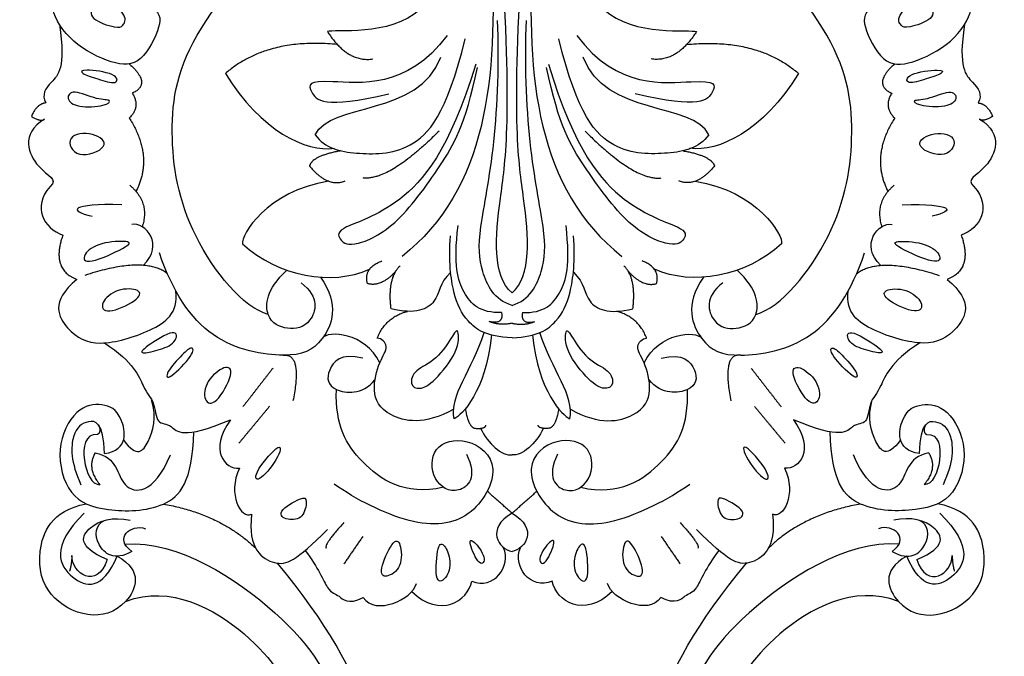
# Model space of a CAD drawing. Units: millimetres. Extents: x -16551 to -8062, y -16666 to 6156.
# Drawn here: x -16168 to -16046, y -11134 to -11055 of the extents above; entities that cross this region are included whole.
import ezdxf

# ---------------------------------------------------------------- set-up
doc = ezdxf.new("R2010")
doc.units = ezdxf.units.MM
doc.header["$MEASUREMENT"] = 0
doc.layers.add('Default', color=7, linetype='Continuous', true_color=0x000000)

msp = doc.modelspace()

# ---------------------------------------------------------------- linework, layer by layer
at = {"layer": 'Default'}
for points, degree in [([(-16137.49, -11091.55), (-16140.61, -11090.7), (-16147.93, -11081.77), (-16150.11, -11068.75), (-16148.12, -11056.86), (-16137.5, -11045.48), (-16133.6, -11044.1)], 3), ([(-16077.01, -11091.55), (-16073.89, -11090.7), (-16066.57, -11081.77), (-16064.39, -11068.75), (-16066.39, -11056.86), (-16077, -11045.48), (-16080.91, -11044.1)], 3), ([(-16109.8, -11046.79), (-16108.99, -11062.11), (-16110.35, -11076.03), (-16120.89, -11084.33)], 3), ([(-16104.7, -11046.79), (-16105.52, -11062.11), (-16104.16, -11076.03), (-16093.62, -11084.33)], 3), ([(-16157.76, -11049.1), (-16159.45, -11047.98), (-16161.22, -11046.78), (-16163.61, -11050.1), (-16164.92, -11053.42), (-16162.07, -11057.9), (-16156.67, -11060.61), (-16153.2, -11060.68), (-16150.58, -11055.28), (-16151.12, -11053.5), (-16156.08, -11050.22), (-16157.76, -11049.1)], 3), ([(-16107.25, -11088.85), (-16109.72, -11086.81), (-16108.9, -11076.84), (-16107.25, -11068.17), (-16108.45, -11047.49)], 3), ([(-16107.25, -11088.85), (-16104.78, -11086.81), (-16105.6, -11076.84), (-16107.25, -11068.17), (-16106.05, -11047.49)], 3), ([(-16056.74, -11049.1), (-16055.06, -11047.98), (-16053.28, -11046.78), (-16050.89, -11050.1), (-16049.58, -11053.42), (-16052.43, -11057.9), (-16057.83, -11060.61), (-16061.3, -11060.68), (-16063.92, -11055.28), (-16063.38, -11053.5), (-16058.42, -11050.22), (-16056.74, -11049.1)], 3), ([(-16156.64, -11055.83), (-16157.35, -11055.69), (-16159.83, -11054.92), (-16159.38, -11053.02), (-16157.57, -11052.1), (-16154.85, -11054.61), (-16155.57, -11055.77), (-16155.93, -11055.97), (-16156.64, -11055.83)], 3), ([(-16057.86, -11055.83), (-16057.15, -11055.69), (-16054.67, -11054.92), (-16055.13, -11053.02), (-16056.93, -11052.1), (-16059.66, -11054.61), (-16058.94, -11055.77), (-16058.57, -11055.97), (-16057.86, -11055.83)], 3), ([(-16118.65, -11053.67), (-16122.36, -11057.13), (-16129.45, -11056.12), (-16130.15, -11056.43)], 3), ([(-16095.85, -11053.67), (-16092.14, -11057.13), (-16085.05, -11056.12), (-16084.35, -11056.43)], 3), ([(-16107.25, -11090.41), (-16109.48, -11089.78), (-16111.27, -11085.99), (-16111.53, -11081.67), (-16109.23, -11071.13), (-16108.81, -11060.07), (-16109.04, -11055.05)], 3), ([(-16107.25, -11090.41), (-16105.03, -11089.78), (-16103.23, -11085.99), (-16102.97, -11081.67), (-16105.27, -11071.13), (-16105.69, -11060.07), (-16105.46, -11055.05)], 3), ([(-16163.42, -11055.54), (-16162.55, -11060.97), (-16164.68, -11062.77), (-16165.66, -11064.25), (-16165.09, -11065.28)], 3), ([(-16130.15, -11056.43), (-16127.68, -11060.29), (-16124.52, -11059.83)], 2), ([(-16084.35, -11056.43), (-16086.82, -11060.29), (-16089.98, -11059.83)], 2), ([(-16051.08, -11055.54), (-16051.96, -11060.97), (-16049.83, -11062.77), (-16048.84, -11064.25), (-16049.42, -11065.28)], 3), ([(-16115.3, -11056.9), (-16120.25, -11063.67), (-16132.53, -11061.95), (-16132.62, -11063.57), (-16130.63, -11066.15), (-16122.53, -11064.14)], 3), ([(-16131.69, -11069.23), (-16130.41, -11070.98), (-16126.82, -11071.67), (-16119.84, -11071.72), (-16115.39, -11066.81), (-16113.06, -11057.33)], 3), ([(-16082.81, -11069.23), (-16084.09, -11070.98), (-16087.68, -11071.67), (-16094.66, -11071.72), (-16099.12, -11066.81), (-16101.44, -11057.33)], 3), ([(-16099.2, -11056.9), (-16094.25, -11063.67), (-16081.97, -11061.95), (-16081.88, -11063.57), (-16083.88, -11066.15), (-16091.97, -11064.14)], 3), ([(-16128.92, -11058.04), (-16137.65, -11057.16), (-16142.82, -11061.64)], 2), ([(-16085.58, -11058.04), (-16076.85, -11057.16), (-16071.68, -11061.64)], 2), ([(-16131.69, -11069.23), (-16129.75, -11065.18), (-16118.78, -11066.96), (-16116.09, -11059.62)], 3), ([(-16082.81, -11069.23), (-16084.75, -11065.18), (-16095.73, -11066.96), (-16098.41, -11059.62)], 3), ([(-16159.99, -11061.21), (-16159.21, -11061.21), (-16156.12, -11061.62), (-16156.12, -11063.14), (-16158.7, -11062.27), (-16160.84, -11061.64), (-16160.78, -11061.21), (-16159.99, -11061.21)], 3), ([(-16154.74, -11060.45), (-16151.91, -11062.94), (-16154.37, -11064.09)], 2), ([(-16111.76, -11060.48), (-16115.07, -11071.31), (-16121.55, -11078.72), (-16129.11, -11080.8), (-16128.72, -11082.19), (-16127.49, -11083.35), (-16121.86, -11081.11), (-16115.92, -11072.92), (-16113.06, -11068.15), (-16111.54, -11060.87)], 3), ([(-16102.74, -11060.48), (-16099.44, -11071.31), (-16092.95, -11078.72), (-16085.4, -11080.8), (-16085.78, -11082.19), (-16087.02, -11083.35), (-16092.64, -11081.11), (-16098.58, -11072.92), (-16101.44, -11068.15), (-16102.96, -11060.87)], 3), ([(-16059.77, -11060.45), (-16062.59, -11062.94), (-16060.13, -11064.09)], 2), ([(-16054.51, -11061.21), (-16055.3, -11061.21), (-16058.38, -11061.62), (-16058.38, -11063.14), (-16055.8, -11062.27), (-16053.66, -11061.64), (-16053.72, -11061.21), (-16054.51, -11061.21)], 3), ([(-16142.82, -11061.64), (-16138.42, -11068.75), (-16132.79, -11071.46), (-16129.32, -11070.91)], 3), ([(-16071.68, -11061.64), (-16076.08, -11068.75), (-16081.71, -11071.46), (-16085.18, -11070.91)], 3), ([(-16158.02, -11065.58), (-16158.76, -11065.77), (-16161.31, -11065.91), (-16162.68, -11064.78), (-16161.87, -11063.49), (-16158.54, -11065), (-16156.87, -11064.81), (-16157.28, -11065.4), (-16158.02, -11065.58)], 3), ([(-16056.48, -11065.58), (-16055.74, -11065.77), (-16053.19, -11065.91), (-16051.82, -11064.78), (-16052.63, -11063.49), (-16055.96, -11065), (-16057.63, -11064.81), (-16057.22, -11065.4), (-16056.48, -11065.58)], 3), ([(-16154.37, -11064.09), (-16153.3, -11065.77), (-16154.75, -11067.17)], 2), ([(-16060.13, -11064.09), (-16061.2, -11065.77), (-16059.76, -11067.17)], 2), ([(-16165.09, -11065.28), (-16166.23, -11065.4), (-16166.89, -11066.96)], 2), ([(-16049.42, -11065.28), (-16048.27, -11065.4), (-16047.61, -11066.96)], 2), ([(-16165.25, -11067.29), (-16168.34, -11069.18), (-16166.11, -11074.25), (-16163.53, -11074.72), (-16164.58, -11075.66)], 3), ([(-16166.89, -11066.96), (-16165.7, -11067.7), (-16165.25, -11067.29)], 2), ([(-16154.75, -11067.17), (-16151.69, -11071.92), (-16153.91, -11076.27)], 2), ([(-16059.76, -11067.17), (-16062.82, -11071.92), (-16060.6, -11076.27)], 2), ([(-16049.25, -11067.29), (-16046.16, -11069.18), (-16048.39, -11074.25), (-16050.98, -11074.72), (-16049.92, -11075.66)], 3), ([(-16047.61, -11066.96), (-16048.8, -11067.7), (-16049.25, -11067.29)], 2), ([(-16116.31, -11068.78), (-16122.49, -11074.97), (-16125.74, -11074.6)], 2), ([(-16098.19, -11068.78), (-16092.01, -11074.97), (-16088.76, -11074.6)], 2), ([(-16157.98, -11070.69), (-16158.37, -11071.3), (-16161.43, -11072.47), (-16162.83, -11069.23), (-16159.06, -11068.82), (-16157.58, -11070.08), (-16157.98, -11070.69)], 3), ([(-16056.53, -11070.69), (-16056.13, -11071.3), (-16053.07, -11072.47), (-16051.68, -11069.23), (-16055.45, -11068.82), (-16056.92, -11070.08), (-16056.53, -11070.69)], 3), ([(-16128.48, -11071.23), (-16131.94, -11071.83), (-16132.39, -11073.1)], 2), ([(-16086.02, -11071.23), (-16082.57, -11071.83), (-16082.11, -11073.1)], 2), ([(-16132.39, -11073.1), (-16130.17, -11075.84), (-16127.94, -11074.97)], 2), ([(-16082.11, -11073.1), (-16084.34, -11075.84), (-16086.56, -11074.97)], 2), ([(-16164.58, -11075.66), (-16166.81, -11078.23), (-16165.38, -11080.83), (-16162.99, -11081.69)], 3), ([(-16154.66, -11075.51), (-16152.13, -11077.69), (-16153.15, -11080.65)], 2), ([(-16129.98, -11075.01), (-16137.7, -11076.2), (-16140.94, -11081.76), (-16140.71, -11082.77)], 3), ([(-16084.52, -11075.01), (-16076.8, -11076.2), (-16073.56, -11081.76), (-16073.79, -11082.77)], 3), ([(-16059.84, -11075.51), (-16062.37, -11077.69), (-16061.35, -11080.65)], 2), ([(-16049.92, -11075.66), (-16047.69, -11078.23), (-16049.12, -11080.83), (-16051.51, -11081.69)], 3), ([(-16155.68, -11077.92), (-16161.95, -11077.76), (-16162.45, -11078.68), (-16159.37, -11079.33)], 3), ([(-16058.83, -11077.92), (-16052.55, -11077.76), (-16052.05, -11078.68), (-16055.13, -11079.33)], 3), ([(-16153.02, -11085.45), (-16150.29, -11082.92), (-16152.77, -11080.03), (-16154.44, -11080.38)], 3), ([(-16108.55, -11091.29), (-16111.21, -11091.42), (-16113.52, -11089.11), (-16114.52, -11085.5), (-16113.95, -11080.49)], 3), ([(-16105.95, -11091.29), (-16103.29, -11091.42), (-16100.98, -11089.11), (-16099.98, -11085.5), (-16100.55, -11080.49)], 3), ([(-16061.48, -11085.45), (-16064.21, -11082.92), (-16061.73, -11080.03), (-16060.07, -11080.38)], 3), ([(-16162.99, -11081.69), (-16164.5, -11085.94), (-16161.25, -11087.19)], 2), ([(-16107.25, -11094.43), (-16110.48, -11094.34), (-16113.03, -11092.4), (-16114.57, -11089.36), (-16115.12, -11084.91), (-16114.9, -11081.77)], 3), ([(-16107.25, -11094.43), (-16104.02, -11094.34), (-16101.47, -11092.4), (-16099.93, -11089.36), (-16099.38, -11084.91), (-16099.6, -11081.77)], 3), ([(-16051.51, -11081.69), (-16050, -11085.94), (-16053.25, -11087.19)], 2), ([(-16155.58, -11083.34), (-16156.54, -11083.87), (-16160.2, -11085.57), (-16160.69, -11084.13), (-16158.43, -11082.53), (-16154.46, -11082.37), (-16154.62, -11082.81), (-16155.58, -11083.34)], 3), ([(-16140.71, -11082.77), (-16136.16, -11086.86), (-16129.68, -11088.02), (-16124.92, -11085.93)], 3), ([(-16073.79, -11082.77), (-16078.34, -11086.86), (-16084.82, -11088.02), (-16089.58, -11085.93)], 3), ([(-16058.92, -11083.34), (-16057.97, -11083.87), (-16054.31, -11085.57), (-16053.81, -11084.13), (-16056.07, -11082.53), (-16060.04, -11082.37), (-16059.88, -11082.81), (-16058.92, -11083.34)], 3), ([(-16131.03, -11086.91), (-16128.57, -11090.37), (-16130.68, -11095.55), (-16134.55, -11097.14), (-16144.98, -11095.45), (-16149.4, -11088.66), (-16150.99, -11083.91)], 3), ([(-16083.47, -11086.91), (-16085.93, -11090.37), (-16083.82, -11095.55), (-16079.95, -11097.14), (-16069.52, -11095.45), (-16065.1, -11088.66), (-16063.51, -11083.91)], 3), ([(-16150, -11086.5), (-16152.76, -11084.25), (-16160.25, -11086.69)], 2), ([(-16125.18, -11087.71), (-16125.72, -11085.78), (-16123.39, -11084.89)], 2), ([(-16122.26, -11090.83), (-16122.71, -11087.05), (-16121.14, -11085.5)], 2), ([(-16092.25, -11090.83), (-16091.79, -11087.05), (-16093.36, -11085.5)], 2), ([(-16089.32, -11087.71), (-16088.79, -11085.78), (-16091.11, -11084.89)], 2), ([(-16064.5, -11086.5), (-16061.74, -11084.25), (-16054.25, -11086.69)], 2), ([(-16133.43, -11087.62), (-16131.09, -11089.38), (-16132.07, -11093.08), (-16135.11, -11093.53), (-16138.06, -11092.3), (-16137.77, -11088.48), (-16135.21, -11086.03)], 3), ([(-16121.65, -11086.15), (-16123.49, -11088.21), (-16125.18, -11087.71)], 2), ([(-16114.86, -11086.31), (-16116.31, -11087.66), (-16116.11, -11090.17), (-16119.23, -11091.61), (-16122.26, -11090.83)], 3), ([(-16099.64, -11086.31), (-16098.19, -11087.66), (-16098.39, -11090.17), (-16095.27, -11091.61), (-16092.25, -11090.83)], 3), ([(-16092.85, -11086.15), (-16091.01, -11088.21), (-16089.32, -11087.71)], 2), ([(-16081.08, -11087.62), (-16083.41, -11089.38), (-16082.43, -11093.08), (-16079.4, -11093.53), (-16076.45, -11092.3), (-16076.73, -11088.48), (-16079.3, -11086.03)], 3), ([(-16161.25, -11087.19), (-16164.63, -11090.01), (-16162.44, -11093.82), (-16158.88, -11095.76), (-16151.76, -11093.7), (-16148.64, -11091.38), (-16148.95, -11088.65)], 3), ([(-16154.14, -11089.84), (-16154.91, -11090.39), (-16157.78, -11091.69), (-16158.47, -11090.12), (-16156.28, -11088.25), (-16153.16, -11088.37), (-16153.37, -11089.29), (-16154.14, -11089.84)], 3), ([(-16053.25, -11087.19), (-16049.88, -11090.01), (-16052.06, -11093.82), (-16055.62, -11095.76), (-16062.74, -11093.7), (-16065.87, -11091.38), (-16065.55, -11088.65)], 3), ([(-16060.36, -11089.84), (-16059.59, -11090.39), (-16056.72, -11091.69), (-16056.03, -11090.12), (-16058.22, -11088.25), (-16061.34, -11088.37), (-16061.13, -11089.29), (-16060.36, -11089.84)], 3), ([(-16123.97, -11094.5), (-16122.94, -11091.84), (-16120.2, -11091.16)], 2), ([(-16108.55, -11091.29), (-16108.26, -11092.86), (-16110.08, -11092.41)], 2), ([(-16105.95, -11091.29), (-16106.24, -11092.86), (-16104.42, -11092.41)], 2), ([(-16090.54, -11094.5), (-16091.56, -11091.84), (-16094.3, -11091.16)], 2), ([(-16107.25, -11092.64), (-16108.83, -11092.96), (-16110.08, -11092.41)], 2), ([(-16107.25, -11092.64), (-16105.68, -11092.96), (-16104.42, -11092.41)], 2), ([(-16151.17, -11095.94), (-16151.94, -11096.17), (-16153.47, -11096.52), (-16153.06, -11095.74), (-16148.67, -11092.99), (-16148.84, -11095.17), (-16150.39, -11095.72), (-16151.17, -11095.94)], 3), ([(-16123.65, -11097.56), (-16125.45, -11093.79), (-16130.13, -11093.45), (-16130.8, -11094.52)], 3), ([(-16113.96, -11093.75), (-16113.86, -11094.12), (-16113.73, -11095.98), (-16116.98, -11100.04), (-16118.77, -11100.97), (-16120, -11100.34), (-16119.47, -11098.38), (-16116.58, -11097.35), (-16114.35, -11093.75), (-16114.07, -11093.37), (-16113.96, -11093.75)], 3), ([(-16114.42, -11104.5), (-16115.04, -11101.62), (-16112.21, -11098.42), (-16110.7, -11093.8)], 3), ([(-16109.8, -11094.1), (-16110.53, -11101.21), (-16113.48, -11104), (-16114.42, -11104.5)], 3), ([(-16104.7, -11094.1), (-16103.97, -11101.21), (-16101.02, -11104), (-16100.08, -11104.5)], 3), ([(-16100.08, -11104.5), (-16099.46, -11101.62), (-16102.29, -11098.42), (-16103.81, -11093.8)], 3), ([(-16100.54, -11093.75), (-16100.64, -11094.12), (-16100.78, -11095.98), (-16097.52, -11100.04), (-16095.73, -11100.97), (-16094.5, -11100.34), (-16095.03, -11098.38), (-16097.92, -11097.35), (-16100.15, -11093.75), (-16100.43, -11093.37), (-16100.54, -11093.75)], 3), ([(-16090.85, -11097.56), (-16089.05, -11093.79), (-16084.37, -11093.45), (-16083.71, -11094.52)], 3), ([(-16063.34, -11095.94), (-16062.56, -11096.17), (-16061.03, -11096.52), (-16061.44, -11095.74), (-16065.83, -11092.99), (-16065.66, -11095.17), (-16064.11, -11095.72), (-16063.34, -11095.94)], 3), ([(-16157.84, -11095.08), (-16154.14, -11097.46), (-16152.98, -11101.06), (-16151.56, -11102.23), (-16151.41, -11105.37), (-16149.54, -11104.81), (-16148.17, -11107.19), (-16142.2, -11104.61)], 3), ([(-16114.49, -11103.3), (-16118.13, -11105.36), (-16123.24, -11104.28), (-16124.75, -11101.05), (-16123.7, -11097.2), (-16122.38, -11095.5), (-16123.43, -11094.48), (-16123.97, -11094.5)], 3), ([(-16100.01, -11103.3), (-16096.37, -11105.36), (-16091.26, -11104.28), (-16089.76, -11101.05), (-16090.81, -11097.2), (-16092.12, -11095.5), (-16091.07, -11094.48), (-16090.54, -11094.5)], 3), ([(-16056.66, -11095.08), (-16060.36, -11097.46), (-16061.53, -11101.06), (-16062.94, -11102.23), (-16063.09, -11105.37), (-16064.97, -11104.81), (-16066.33, -11107.19), (-16072.3, -11104.61)], 3), ([(-16147.18, -11096.74), (-16147.69, -11097.48), (-16149.99, -11099.89), (-16150.35, -11098.9), (-16148.02, -11096.32), (-16146.91, -11095.41), (-16146.67, -11095.99), (-16147.18, -11096.74)], 3), ([(-16135.64, -11096.59), (-16133.23, -11096.31), (-16134.43, -11102.27)], 2), ([(-16125.78, -11096.96), (-16128.52, -11096.26), (-16130.41, -11098.6), (-16130.04, -11101.19), (-16125.82, -11101.56), (-16124.26, -11099.67)], 3), ([(-16088.73, -11096.96), (-16085.98, -11096.26), (-16084.09, -11098.6), (-16084.46, -11101.19), (-16088.68, -11101.56), (-16090.25, -11099.67)], 3), ([(-16078.86, -11096.59), (-16081.27, -11096.31), (-16080.08, -11102.27)], 2), ([(-16067.32, -11096.74), (-16066.81, -11097.48), (-16064.52, -11099.89), (-16064.15, -11098.9), (-16066.48, -11096.32), (-16067.59, -11095.41), (-16067.84, -11095.99), (-16067.32, -11096.74)], 3), ([(-16142.19, -11099.12), (-16142.4, -11100), (-16144.04, -11103.01), (-16145.6, -11102.39), (-16145.31, -11099.77), (-16142.77, -11097.71), (-16141.98, -11098.23), (-16142.19, -11099.12)], 3), ([(-16072.31, -11099.12), (-16072.1, -11100), (-16070.46, -11103.01), (-16068.9, -11102.39), (-16069.19, -11099.77), (-16071.73, -11097.71), (-16072.52, -11098.23), (-16072.31, -11099.12)], 3), ([(-16136.92, -11098.2), (-16138.79, -11100.61), (-16140.65, -11103.01)], 2), ([(-16077.58, -11098.2), (-16075.71, -11100.61), (-16073.85, -11103.01)], 2), ([(-16115.77, -11112.99), (-16120.58, -11114.13), (-16126.69, -11109.9), (-16129.15, -11105.39), (-16129.05, -11100.85)], 3), ([(-16098.73, -11112.99), (-16093.92, -11114.13), (-16087.81, -11109.9), (-16085.35, -11105.39), (-16085.46, -11100.85)], 3), ([(-16157.81, -11108.82), (-16154.81, -11108.34), (-16155.54, -11103.62), (-16157.97, -11102.52), (-16161.38, -11102.92), (-16164.04, -11108.14), (-16162.38, -11114.36), (-16157.9, -11116.06), (-16149.93, -11115.96), (-16146.91, -11112.33), (-16146.74, -11106.12)], 3), ([(-16155.46, -11107.12), (-16153.77, -11109.41), (-16152.29, -11107.69), (-16151.31, -11104.38), (-16151.97, -11102.13)], 3), ([(-16137.35, -11102.95), (-16139.24, -11105.24), (-16141.14, -11107.52)], 2), ([(-16077.16, -11102.95), (-16075.26, -11105.24), (-16073.36, -11107.52)], 2), ([(-16056.69, -11108.82), (-16059.69, -11108.34), (-16058.96, -11103.62), (-16056.53, -11102.52), (-16053.12, -11102.92), (-16050.47, -11108.14), (-16052.13, -11114.36), (-16056.61, -11116.06), (-16064.57, -11115.96), (-16067.59, -11112.33), (-16067.76, -11106.12)], 3), ([(-16059.04, -11107.12), (-16060.73, -11109.41), (-16062.21, -11107.69), (-16063.19, -11104.38), (-16062.54, -11102.13)], 3), ([(-16113.03, -11103.24), (-16112.78, -11105.26), (-16111.95, -11105.66)], 2), ([(-16101.47, -11103.24), (-16101.72, -11105.26), (-16102.55, -11105.66)], 2), ([(-16157.81, -11108.82), (-16157.96, -11104.8), (-16159.97, -11104.57), (-16161.97, -11105.96), (-16162.05, -11109.9), (-16160.74, -11112.68)], 3), ([(-16158.57, -11105.23), (-16158.15, -11106.14), (-16158.71, -11106.45)], 2), ([(-16142.2, -11104.61), (-16144.89, -11108.42), (-16142.89, -11110.8), (-16141.08, -11110.61)], 3), ([(-16111.95, -11105.66), (-16110.56, -11105.79), (-16110.49, -11105.29)], 2), ([(-16102.55, -11105.66), (-16103.94, -11105.79), (-16104.01, -11105.29)], 2), ([(-16072.3, -11104.61), (-16069.61, -11108.42), (-16071.61, -11110.8), (-16073.42, -11110.61)], 3), ([(-16056.69, -11108.82), (-16056.54, -11104.8), (-16054.54, -11104.57), (-16052.53, -11105.96), (-16052.45, -11109.9), (-16053.76, -11112.68)], 3), ([(-16055.93, -11105.23), (-16056.35, -11106.14), (-16055.79, -11106.45)], 2), ([(-16158.71, -11106.45), (-16160.24, -11106.32), (-16160.8, -11109.71), (-16159.41, -11112.7), (-16158.38, -11112.67)], 3), ([(-16111.14, -11105.67), (-16110.26, -11107.55), (-16108.5, -11109.18), (-16107.25, -11108.95)], 3), ([(-16103.36, -11105.67), (-16104.24, -11107.55), (-16106, -11109.18), (-16107.25, -11108.95)], 3), ([(-16055.79, -11106.45), (-16054.27, -11106.32), (-16053.7, -11109.71), (-16055.1, -11112.7), (-16056.12, -11112.67)], 3), ([(-16136.31, -11108.07), (-16136.84, -11108.36), (-16139.37, -11111.17), (-16138.96, -11112.69), (-16136.18, -11109.44), (-16135.78, -11107.79), (-16136.31, -11108.07)], 3), ([(-16112.91, -11108.87), (-16111.47, -11111.74), (-16113.93, -11114.29), (-16117.29, -11112.32), (-16117.38, -11107.76), (-16112.83, -11106.53), (-16108.24, -11110.14), (-16112.09, -11117.29), (-16119.47, -11118.18), (-16126.64, -11114.49), (-16129.3, -11112.61)], 3), ([(-16101.59, -11108.87), (-16103.03, -11111.74), (-16100.57, -11114.29), (-16097.21, -11112.32), (-16097.13, -11107.76), (-16101.68, -11106.53), (-16106.27, -11110.14), (-16102.41, -11117.29), (-16095.04, -11118.18), (-16087.87, -11114.49), (-16085.2, -11112.61)], 3), ([(-16078.19, -11108.07), (-16077.66, -11108.36), (-16075.13, -11111.17), (-16075.54, -11112.69), (-16078.32, -11109.44), (-16078.73, -11107.79), (-16078.19, -11108.07)], 3), ([(-16158.98, -11108.71), (-16160.1, -11110.65), (-16158.38, -11112.67)], 2), ([(-16158.98, -11108.71), (-16156.19, -11109.25), (-16156.45, -11113.77), (-16151.77, -11113.93), (-16149.62, -11108.98)], 3), ([(-16055.53, -11108.71), (-16058.31, -11109.25), (-16058.05, -11113.77), (-16062.73, -11113.93), (-16064.89, -11108.98)], 3), ([(-16055.53, -11108.71), (-16054.4, -11110.65), (-16056.12, -11112.67)], 2), ([(-16141.08, -11110.61), (-16142.61, -11113.85), (-16140.89, -11117), (-16139.56, -11116.33)], 3), ([(-16073.42, -11110.61), (-16071.9, -11113.85), (-16073.61, -11117), (-16074.94, -11116.33)], 3), ([(-16107.25, -11116.21), (-16108.79, -11114.85), (-16110.32, -11113.49)], 2), ([(-16107.25, -11116.21), (-16105.71, -11114.85), (-16104.18, -11113.49)], 2), ([(-16156.24, -11121.55), (-16152.96, -11123.34), (-16154.83, -11128.11), (-16159.85, -11129.51), (-16165.06, -11126.65), (-16166.55, -11121.46), (-16164.49, -11115.88), (-16160.08, -11115.05)], 3), ([(-16150.5, -11115.07), (-16143.37, -11116.35), (-16139.06, -11120.56)], 2), ([(-16133.64, -11114.46), (-16134.31, -11114.74), (-16136.64, -11116.16), (-16135.14, -11117.16), (-16133.08, -11116.91), (-16132.62, -11114.47), (-16132.97, -11114.18), (-16133.64, -11114.46)], 3), ([(-16080.86, -11114.46), (-16080.19, -11114.74), (-16077.86, -11116.16), (-16079.36, -11117.16), (-16081.42, -11116.91), (-16081.88, -11114.47), (-16081.53, -11114.18), (-16080.86, -11114.46)], 3), ([(-16064, -11115.07), (-16071.14, -11116.35), (-16075.44, -11120.56)], 2), ([(-16058.27, -11121.55), (-16061.54, -11123.34), (-16059.67, -11128.11), (-16054.66, -11129.51), (-16049.45, -11126.65), (-16047.95, -11121.46), (-16050.01, -11115.88), (-16054.43, -11115.05)], 3), ([(-16160.34, -11116.22), (-16164.66, -11120.41), (-16162.2, -11125.13), (-16158.08, -11125.8), (-16156.24, -11121.55)], 3), ([(-16139.56, -11116.33), (-16140.13, -11120.62), (-16136.32, -11123.29), (-16134.13, -11122.15), (-16130.14, -11118.24)], 3), ([(-16107.25, -11116.21), (-16110.57, -11118.15), (-16108.93, -11120.63), (-16107.25, -11120.98)], 3), ([(-16107.25, -11116.21), (-16103.93, -11118.15), (-16105.57, -11120.63), (-16107.25, -11120.98)], 3), ([(-16074.94, -11116.33), (-16074.37, -11120.62), (-16078.18, -11123.29), (-16080.37, -11122.15), (-16084.37, -11118.24)], 3), ([(-16054.16, -11116.22), (-16049.84, -11120.41), (-16052.3, -11125.13), (-16056.42, -11125.8), (-16058.27, -11121.55)], 3), ([(-16157.49, -11121.96), (-16161.3, -11120.33), (-16160.05, -11117.58), (-16156.85, -11116.61), (-16154.63, -11117.06)], 3), ([(-16154.43, -11120.95), (-16156.61, -11122.22), (-16159.16, -11120.28), (-16158.99, -11117.61), (-16157.81, -11117.1)], 3), ([(-16154.43, -11120.95), (-16156.74, -11119.39), (-16154.55, -11117.45), (-16152.74, -11118.14)], 3), ([(-16128.11, -11117.38), (-16130.61, -11120.09), (-16130.32, -11120.54)], 2), ([(-16086.39, -11117.38), (-16083.89, -11120.09), (-16084.18, -11120.54)], 2), ([(-16060.07, -11120.95), (-16057.76, -11119.39), (-16059.95, -11117.45), (-16061.76, -11118.14)], 3), ([(-16060.07, -11120.95), (-16057.89, -11122.22), (-16055.34, -11120.28), (-16055.51, -11117.61), (-16056.69, -11117.1)], 3), ([(-16057.01, -11121.96), (-16053.2, -11120.33), (-16054.45, -11117.58), (-16057.65, -11116.61), (-16059.87, -11117.06)], 3), ([(-16155.29, -11120.05), (-16148.61, -11119.6), (-16134.19, -11129.1), (-16127.53, -11140.16), (-16126.48, -11159.71), (-16131.05, -11168.39), (-16137.69, -11176.23), (-16144.58, -11179.57), (-16151.3, -11178.16), (-16153.35, -11171.64), (-16149.32, -11167.37), (-16143.62, -11169.87), (-16143.94, -11173.48), (-16144.64, -11174.25), (-16145.69, -11174.46)], 3), ([(-16125.77, -11119.1), (-16126.94, -11120.8), (-16128.11, -11122.51)], 2), ([(-16122.15, -11120.13), (-16122.62, -11120.78), (-16123.85, -11123.58), (-16122.99, -11124.36), (-16120.81, -11123.04), (-16121.02, -11119.63), (-16121.68, -11119.47), (-16122.15, -11120.13)], 3), ([(-16116.48, -11120.96), (-16116.66, -11121.89), (-16116.88, -11125.34), (-16115.12, -11124.19), (-16114.79, -11121.85), (-16115.78, -11119.75), (-16116.29, -11120.03), (-16116.48, -11120.96)], 3), ([(-16112.41, -11120.14), (-16112.26, -11120.75), (-16111.2, -11123.08), (-16110.3, -11121.85), (-16112.1, -11119.39), (-16112.56, -11119.52), (-16112.41, -11120.14)], 3), ([(-16102.09, -11120.14), (-16102.24, -11120.75), (-16103.3, -11123.08), (-16104.2, -11121.85), (-16102.41, -11119.39), (-16101.94, -11119.52), (-16102.09, -11120.14)], 3), ([(-16098.02, -11120.96), (-16097.84, -11121.89), (-16097.62, -11125.34), (-16099.38, -11124.19), (-16099.71, -11121.85), (-16098.73, -11119.75), (-16098.21, -11120.03), (-16098.02, -11120.96)], 3), ([(-16092.36, -11120.13), (-16091.88, -11120.78), (-16090.66, -11123.58), (-16091.52, -11124.36), (-16093.69, -11123.04), (-16093.48, -11119.63), (-16092.83, -11119.47), (-16092.36, -11120.13)], 3), ([(-16088.73, -11119.1), (-16087.56, -11120.8), (-16086.39, -11122.51)], 2), ([(-16059.22, -11120.05), (-16065.89, -11119.6), (-16080.31, -11129.1), (-16086.98, -11140.16), (-16088.02, -11159.71), (-16083.45, -11168.39), (-16076.81, -11176.23), (-16069.93, -11179.57), (-16063.21, -11178.16), (-16061.15, -11171.64), (-16065.18, -11167.37), (-16070.88, -11169.87), (-16070.56, -11173.48), (-16069.86, -11174.25), (-16068.81, -11174.46)], 3), ([(-16132.92, -11120.82), (-16131.28, -11123), (-16130.03, -11126.25), (-16128.78, -11126.13), (-16127.66, -11127.63), (-16125.72, -11126.69)], 3), ([(-16112.23, -11124.63), (-16109.55, -11125.88), (-16107.25, -11122.69), (-16108.3, -11120.5)], 3), ([(-16102.27, -11124.63), (-16104.96, -11125.88), (-16107.25, -11122.69), (-16106.21, -11120.5)], 3), ([(-16081.58, -11120.82), (-16083.22, -11123), (-16084.47, -11126.25), (-16085.72, -11126.13), (-16086.84, -11127.63), (-16088.78, -11126.69)], 3), ([(-16161.86, -11121.45), (-16161.93, -11122.72), (-16162.16, -11123.42)], 2), ([(-16157.49, -11121.96), (-16158.75, -11125.76), (-16161.94, -11123.71), (-16161.86, -11121.45)], 3), ([(-16142.32, -11170.68), (-16143.9, -11166.75), (-16150.3, -11166.38), (-16154.03, -11171.8), (-16153.7, -11176.27), (-16148, -11181.4), (-16136.9, -11178.78), (-16127.76, -11170.16), (-16122.76, -11156.63), (-16123.92, -11137.24), (-16136.37, -11122.41)], 3), ([(-16072.19, -11170.68), (-16070.6, -11166.75), (-16064.21, -11166.38), (-16060.48, -11171.8), (-16060.8, -11176.27), (-16066.5, -11181.4), (-16077.61, -11178.78), (-16086.74, -11170.16), (-16091.74, -11156.63), (-16090.58, -11137.24), (-16078.14, -11122.41)], 3), ([(-16057.01, -11121.96), (-16055.76, -11125.76), (-16052.56, -11123.71), (-16052.64, -11121.45)], 3), ([(-16052.64, -11121.45), (-16052.57, -11122.72), (-16052.35, -11123.42)], 2), ([(-16125.72, -11126.69), (-16124.16, -11128.94), (-16119.66, -11126.94), (-16119.1, -11124.94)], 3), ([(-16119.69, -11125.93), (-16116.17, -11129.32), (-16112.73, -11127.13), (-16112.23, -11124.63)], 3), ([(-16094.81, -11125.93), (-16098.34, -11129.32), (-16101.77, -11127.13), (-16102.27, -11124.63)], 3), ([(-16088.78, -11126.69), (-16090.34, -11128.94), (-16094.84, -11126.94), (-16095.4, -11124.94)], 3), ([(-16155.2, -11127.15), (-16149.63, -11125.03), (-16138.63, -11131.16), (-16133.26, -11140.61), (-16130.95, -11150.56), (-16132.39, -11167.39), (-16144, -11177.78), (-16148.13, -11176.34), (-16150.69, -11174.59), (-16148.94, -11169.77), (-16144.13, -11170.52), (-16144.19, -11174.15), (-16145.69, -11174.46)], 3), ([(-16059.3, -11127.15), (-16064.88, -11125.03), (-16075.87, -11131.16), (-16081.24, -11140.61), (-16083.55, -11150.56), (-16082.11, -11167.39), (-16070.5, -11177.78), (-16066.38, -11176.34), (-16063.82, -11174.59), (-16065.56, -11169.77), (-16070.37, -11170.52), (-16070.31, -11174.15), (-16068.81, -11174.46)], 3)]:
    msp.add_open_spline(points, degree=degree, dxfattribs=at)

doc.saveas('drawing.dxf')
